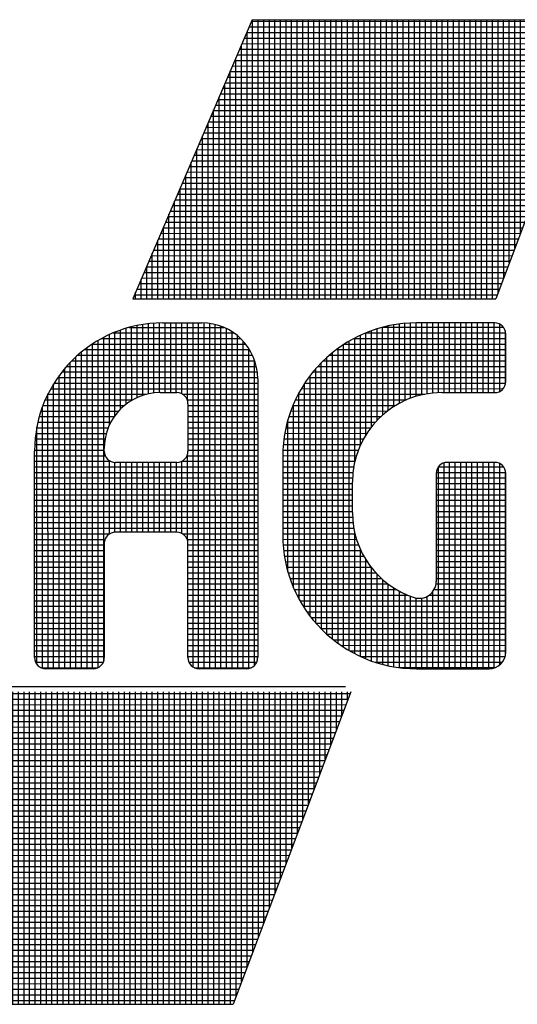
# Model space of a CAD drawing. Extents: x 20.8 to 42.2, y -15.9 to 11.8.
# Drawn here: x 32 to 32.7, y -14.4 to -13 of the extents above; entities that cross this region are included whole.
import ezdxf

# ---------------------------------------------------------------- set-up
doc = ezdxf.new("R2010")
doc.units = 0
doc.header["$LTSCALE"] = 0.6
doc.header["$MEASUREMENT"] = 0
doc.layers.get('0').update_dxf_attribs({"linetype": 'CONTINUOUS'})

# ---------------------------------------------------------------- blocks, each defined once
blk = doc.blocks.new('*X14')
at = {"color": 0}
for p, q in [((4.489, 6.0099), (4.4889, 6.1419)), ((4.499, 6.0151), (4.4989, 6.1442)), ((4.5089, 6.0189), (4.5089, 6.146)), ((4.5189, 6.0216), (4.5189, 6.1473)), ((4.5289, 6.0232), (4.5289, 6.1483)), ((4.5389, 6.0238), (4.5389, 6.1487)), ((4.5489, 6.0238), (4.5489, 6.1488)), ((4.5589, 6.0238), (4.5589, 6.1488)), ((4.5689, 6.0238), (4.5689, 6.1488)), ((4.5789, 6.0216), (4.5789, 6.1488)), ((4.589, 6.0095), (4.5889, 6.1488)), ((4.599, 5.5319), (4.5989, 6.1488)), ((4.609, 5.5288), (4.6089, 6.1488)), ((4.619, 5.5288), (4.6189, 6.1487)), ((4.629, 5.5288), (4.6289, 6.1478)), ((4.639, 5.5288), (4.6389, 6.1458)), ((4.649, 5.5288), (4.6489, 6.1428)), ((4.449, 5.9657), (4.4489, 6.1279)), ((4.4555, 6.1308), (4.672, 6.1308)), ((4.459, 5.9827), (4.4589, 6.1322)), ((4.469, 5.9944), (4.4689, 6.1359)), ((4.479, 6.0032), (4.4789, 6.1392)), ((4.4846, 6.1408), (4.6539, 6.1408)), ((4.659, 5.5288), (4.6589, 6.1385)), ((4.669, 5.5288), (4.6689, 6.1329)), ((4.679, 5.5288), (4.6789, 6.1255)), ((4.4181, 6.1108), (4.6932, 6.1108)), ((4.419, 5.5288), (4.4189, 6.1113)), ((4.429, 5.5311), (4.4289, 6.1175)), ((4.4348, 6.1208), (4.6842, 6.1208)), ((4.439, 5.5434), (4.4389, 6.123)), ((4.689, 5.5288), (4.6889, 6.1159)), ((4.392, 6.0908), (4.7055, 6.0908)), ((4.399, 5.5288), (4.3989, 6.0966)), ((4.4041, 6.1008), (4.7002, 6.1008)), ((4.409, 5.5288), (4.4089, 6.1044)), ((4.699, 5.5293), (4.6989, 6.1028)), ((4.3721, 6.0708), (4.7123, 6.0708)), ((4.379, 5.5288), (4.3789, 6.0782)), ((4.3815, 6.0808), (4.7095, 6.0808)), ((4.389, 5.5288), (4.3889, 6.088)), ((4.709, 5.5348), (4.7089, 6.0825)), ((4.359, 5.5288), (4.3589, 6.0543)), ((4.3638, 6.0608), (4.7141, 6.0608)), ((4.369, 5.5288), (4.3689, 6.0671)), ((4.349, 5.5288), (4.3489, 6.0394)), ((4.3498, 6.0408), (4.7148, 6.0408)), ((4.3564, 6.0508), (4.7148, 6.0508)), ((4.3386, 6.0208), (4.5154, 6.0208)), ((4.339, 5.5288), (4.3389, 6.0214)), ((4.3439, 6.0308), (4.7148, 6.0308)), ((4.5803, 6.0208), (4.7148, 6.0208)), ((4.3299, 6.0008), (4.476, 6.0008)), ((4.334, 6.0108), (4.4904, 6.0108)), ((4.5885, 6.0108), (4.7148, 6.0108)), ((4.5898, 6.0008), (4.7148, 6.0008)), ((4.3263, 5.9908), (4.4655, 5.9908)), ((4.329, 5.5296), (4.329, 5.9983)), ((4.5898, 5.9908), (4.7148, 5.9908)), ((4.3207, 5.9708), (4.4515, 5.9708)), ((4.3233, 5.9808), (4.4576, 5.9808)), ((4.5898, 5.9808), (4.7148, 5.9808)), ((4.5898, 5.9708), (4.7148, 5.9708)), ((4.317, 5.9508), (4.4435, 5.9508)), ((4.3186, 5.9608), (4.4469, 5.9608)), ((4.319, 5.5365), (4.319, 5.9624)), ((4.5898, 5.9608), (4.7148, 5.9608)), ((4.5898, 5.9508), (4.7148, 5.9508)), ((4.3151, 5.9308), (4.44, 5.9308)), ((4.3158, 5.9408), (4.4412, 5.9408)), ((4.5898, 5.9408), (4.7148, 5.9408)), ((4.5898, 5.9308), (4.7148, 5.9308)), ((4.3148, 5.9208), (4.4398, 5.9208)), ((4.589, 5.7593), (4.589, 5.9132)), ((4.5898, 5.9208), (4.7148, 5.9208)), ((4.3148, 5.9108), (4.4415, 5.9108)), ((4.3148, 5.9008), (4.4511, 5.9008)), ((4.449, 5.7706), (4.449, 5.902)), ((4.459, 5.7738), (4.459, 5.8988)), ((4.469, 5.7738), (4.469, 5.8988)), ((4.479, 5.7738), (4.479, 5.8988)), ((4.489, 5.7738), (4.489, 5.8988)), ((4.499, 5.7738), (4.499, 5.8988)), ((4.509, 5.7738), (4.509, 5.8988)), ((4.519, 5.7738), (4.519, 5.8988)), ((4.529, 5.7738), (4.529, 5.8988)), ((4.539, 5.7738), (4.539, 5.8988)), ((4.549, 5.7738), (4.549, 5.8988)), ((4.559, 5.7738), (4.559, 5.8988)), ((4.569, 5.7738), (4.569, 5.8988)), ((4.5785, 5.9008), (4.7148, 5.9008)), ((4.579, 5.7715), (4.579, 5.901)), ((4.5881, 5.9108), (4.7148, 5.9108)), ((4.3148, 5.8908), (4.7148, 5.8908)), ((4.3148, 5.8808), (4.7148, 5.8808)), ((4.3148, 5.8708), (4.7148, 5.8708)), ((4.3148, 5.8608), (4.7148, 5.8608)), ((4.3148, 5.8508), (4.7148, 5.8508)), ((4.3148, 5.8408), (4.7148, 5.8408)), ((4.3148, 5.8308), (4.7148, 5.8308)), ((4.3148, 5.8208), (4.7148, 5.8208)), ((4.3148, 5.8108), (4.7148, 5.8108)), ((4.3148, 5.8008), (4.7148, 5.8008)), ((4.3148, 5.7908), (4.7148, 5.7908)), ((4.3148, 5.7808), (4.7148, 5.7808)), ((4.3148, 5.7708), (4.4492, 5.7708)), ((4.5803, 5.7708), (4.7148, 5.7708)), ((4.3148, 5.7608), (4.441, 5.7608)), ((4.5885, 5.7608), (4.7148, 5.7608)), ((4.3148, 5.7508), (4.4398, 5.7508)), ((4.3148, 5.7408), (4.4398, 5.7408)), ((4.5898, 5.7508), (4.7148, 5.7508)), ((4.5898, 5.7408), (4.7148, 5.7408)), ((4.3148, 5.7308), (4.4398, 5.7308)), ((4.3148, 5.7208), (4.4398, 5.7208)), ((4.5898, 5.7308), (4.7148, 5.7308)), ((4.5898, 5.7208), (4.7148, 5.7208)), ((4.3148, 5.7108), (4.4398, 5.7108)), ((4.3148, 5.7008), (4.4398, 5.7008)), ((4.5898, 5.7108), (4.7148, 5.7108)), ((4.5898, 5.7008), (4.7148, 5.7008)), ((4.3148, 5.6908), (4.4398, 5.6908)), ((4.5898, 5.6908), (4.7148, 5.6908)), ((4.3148, 5.6808), (4.4398, 5.6808)), ((4.3148, 5.6708), (4.4398, 5.6708)), ((4.5898, 5.6808), (4.7148, 5.6808)), ((4.5898, 5.6708), (4.7148, 5.6708)), ((4.3148, 5.6608), (4.4398, 5.6608)), ((4.3148, 5.6508), (4.4398, 5.6508)), ((4.5898, 5.6608), (4.7148, 5.6608)), ((4.5898, 5.6508), (4.7148, 5.6508)), ((4.3148, 5.6408), (4.4398, 5.6408)), ((4.3148, 5.6308), (4.4398, 5.6308)), ((4.5898, 5.6408), (4.7148, 5.6408)), ((4.5898, 5.6308), (4.7148, 5.6308)), ((4.3148, 5.6208), (4.4398, 5.6208)), ((4.5898, 5.6208), (4.7148, 5.6208)), ((4.3148, 5.6108), (4.4398, 5.6108)), ((4.3148, 5.6008), (4.4398, 5.6008)), ((4.5898, 5.6108), (4.7148, 5.6108)), ((4.5898, 5.6008), (4.7148, 5.6008)), ((4.3148, 5.5908), (4.4398, 5.5908)), ((4.3148, 5.5808), (4.4398, 5.5808)), ((4.5898, 5.5908), (4.7148, 5.5908)), ((4.5898, 5.5808), (4.7148, 5.5808)), ((4.3148, 5.5708), (4.4398, 5.5708)), ((4.3148, 5.5608), (4.4398, 5.5608)), ((4.5898, 5.5708), (4.7148, 5.5708)), ((4.5898, 5.5608), (4.7148, 5.5608)), ((4.3148, 5.5508), (4.4398, 5.5508)), ((4.5898, 5.5508), (4.7148, 5.5508)), ((4.3165, 5.5408), (4.4381, 5.5408)), ((4.3262, 5.5308), (4.4284, 5.5308)), ((4.5914, 5.5408), (4.7131, 5.5408)), ((4.6011, 5.5308), (4.7035, 5.5308))]:
    blk.add_line(p, q, dxfattribs=at)
blk = doc.blocks.new('*X15')
at = {"color": 0}
for p, q in [((4.929, 5.9919), (4.9289, 6.1433)), ((4.939, 5.9988), (4.9389, 6.1453)), ((4.949, 6.0047), (4.9489, 6.1468)), ((4.959, 6.0096), (4.9589, 6.1479)), ((4.969, 6.0137), (4.9689, 6.1486)), ((4.9789, 6.0171), (4.9789, 6.1488)), ((4.9889, 6.0197), (4.9889, 6.1488)), ((4.9989, 6.0217), (4.9989, 6.1488)), ((5.0089, 6.023), (5.0089, 6.1488)), ((5.0189, 6.0237), (5.0189, 6.1488)), ((5.0289, 6.0238), (5.0289, 6.1488)), ((5.0389, 6.0238), (5.0389, 6.1488)), ((5.0489, 6.0238), (5.0489, 6.1488)), ((5.0589, 6.0238), (5.0589, 6.1488)), ((5.0689, 6.0238), (5.0689, 6.1488)), ((5.0789, 6.0238), (5.0789, 6.1488)), ((5.0889, 6.0238), (5.0889, 6.1488)), ((5.0989, 6.0238), (5.0989, 6.1488)), ((5.1089, 6.0238), (5.1089, 6.1488)), ((5.1189, 6.0238), (5.1189, 6.1488)), ((5.1289, 6.026), (5.1289, 6.1466)), ((4.879, 5.9297), (4.8789, 6.1266)), ((4.8887, 6.1309), (5.1397, 6.1309)), ((4.889, 5.9484), (4.8889, 6.1309)), ((4.899, 5.9626), (4.8989, 6.1348)), ((4.909, 5.9742), (4.9089, 6.1381)), ((4.9186, 6.1409), (5.1357, 6.1409)), ((4.919, 5.9838), (4.9189, 6.141)), ((5.1389, 6.0381), (5.1389, 6.1346)), ((4.849, 5.5675), (4.8489, 6.11)), ((4.8503, 6.1108), (5.1398, 6.1109)), ((4.859, 5.5614), (4.8589, 6.1162)), ((4.8674, 6.1208), (5.1398, 6.1209)), ((4.869, 5.9002), (4.8689, 6.1217)), ((4.8234, 6.0908), (5.1398, 6.0909)), ((4.829, 5.5821), (4.8289, 6.0955)), ((4.8358, 6.1008), (5.1398, 6.1009)), ((4.839, 5.5744), (4.8389, 6.1031)), ((4.8027, 6.0708), (5.1398, 6.0709)), ((4.809, 5.6001), (4.8089, 6.0774)), ((4.8124, 6.0808), (5.1398, 6.0809)), ((4.819, 5.5906), (4.8189, 6.0869)), ((4.789, 5.6232), (4.7889, 6.0543)), ((4.7941, 6.0608), (5.1398, 6.0609)), ((4.799, 5.6109), (4.7989, 6.0666)), ((4.779, 5.6373), (4.7789, 6.0402)), ((4.7794, 6.0408), (5.1396, 6.0409)), ((4.7863, 6.0508), (5.1398, 6.0509)), ((4.7675, 6.0208), (4.9943, 6.0209)), ((4.769, 5.654), (4.7689, 6.0235)), ((4.7731, 6.0308), (5.1351, 6.0309)), ((4.7581, 6.0008), (4.9422, 6.0009)), ((4.759, 5.6747), (4.759, 6.0028)), ((4.7625, 6.0108), (4.9618, 6.0109)), ((4.7542, 5.9908), (4.9275, 5.9909)), ((4.7479, 5.9708), (4.9059, 5.9709)), ((4.749, 5.7029), (4.749, 5.9745)), ((4.7508, 5.9808), (4.9157, 5.9809)), ((4.7435, 5.9508), (4.8905, 5.9509)), ((4.7455, 5.9608), (4.8976, 5.9609)), ((4.7408, 5.9308), (4.8795, 5.9309)), ((4.7419, 5.9408), (4.8846, 5.9409)), ((4.7401, 5.9208), (4.8753, 5.9209)), ((4.7398, 5.9108), (4.8719, 5.9109)), ((4.7398, 5.9008), (4.8691, 5.9008)), ((5.029, 5.5288), (5.029, 5.8979)), ((5.039, 5.5288), (5.039, 5.8988)), ((5.049, 5.5288), (5.049, 5.8988)), ((5.059, 5.5288), (5.059, 5.8988)), ((5.069, 5.5288), (5.069, 5.8988)), ((5.079, 5.5288), (5.079, 5.8988)), ((5.089, 5.5288), (5.089, 5.8988)), ((5.099, 5.5288), (5.099, 5.8988)), ((5.109, 5.5288), (5.109, 5.8988)), ((5.119, 5.5303), (5.119, 5.8988)), ((5.129, 5.5358), (5.129, 5.8966)), ((4.7398, 5.8908), (4.8671, 5.8908)), ((4.7398, 5.8808), (4.8657, 5.8808)), ((5.0149, 5.8809), (5.1397, 5.8809)), ((5.0188, 5.8909), (5.1357, 5.8909)), ((5.019, 5.5288), (5.019, 5.8911)), ((5.139, 5.5521), (5.139, 5.8844)), ((4.7398, 5.8708), (4.8649, 5.8708)), ((4.7398, 5.8608), (4.8648, 5.8608)), ((5.0148, 5.8709), (5.1398, 5.8709)), ((5.0148, 5.8609), (5.1398, 5.8609)), ((4.7398, 5.8508), (4.8648, 5.8508)), ((5.0148, 5.8509), (5.1398, 5.8509)), ((4.7398, 5.8408), (4.8648, 5.8408)), ((4.7398, 5.8308), (4.8648, 5.8308)), ((5.0148, 5.8409), (5.1398, 5.8409)), ((5.0148, 5.8309), (5.1398, 5.8309)), ((4.7398, 5.8208), (4.8648, 5.8208)), ((4.7398, 5.8108), (4.8648, 5.8108)), ((5.0148, 5.8209), (5.1398, 5.8209)), ((5.0148, 5.8109), (5.1398, 5.8109)), ((4.7398, 5.8008), (4.865, 5.8008)), ((4.7398, 5.7908), (4.8658, 5.7908)), ((5.0148, 5.8009), (5.1398, 5.8009)), ((5.0148, 5.7909), (5.1398, 5.7909)), ((4.7398, 5.7808), (4.8672, 5.7808)), ((4.7398, 5.7708), (4.8693, 5.7708)), ((4.869, 5.5559), (4.869, 5.7723)), ((5.0148, 5.7809), (5.1398, 5.7809)), ((5.0148, 5.7709), (5.1398, 5.7709)), ((4.7399, 5.7608), (4.8721, 5.7609)), ((5.0148, 5.7609), (5.1398, 5.7609)), ((4.7405, 5.7508), (4.8756, 5.7509)), ((4.7414, 5.7408), (4.8799, 5.7409)), ((4.879, 5.551), (4.879, 5.7429)), ((5.0148, 5.7509), (5.1398, 5.7509)), ((5.0148, 5.7409), (5.1398, 5.7409)), ((4.7428, 5.7308), (4.885, 5.7309)), ((4.7446, 5.7208), (4.8911, 5.7209)), ((4.889, 5.5466), (4.889, 5.7242)), ((5.0148, 5.7309), (5.1398, 5.7309)), ((5.0148, 5.7209), (5.1398, 5.7209)), ((4.7469, 5.7108), (4.8983, 5.7109)), ((4.7496, 5.7008), (4.9067, 5.7009)), ((4.899, 5.5428), (4.899, 5.7099)), ((5.0148, 5.7109), (5.1398, 5.7109)), ((5.0148, 5.7009), (5.1398, 5.7009)), ((4.7528, 5.6908), (4.9167, 5.6909)), ((4.909, 5.5395), (4.909, 5.6984)), ((4.919, 5.5366), (4.919, 5.6887)), ((5.0148, 5.6909), (5.1398, 5.6909)), ((4.7565, 5.6808), (4.9287, 5.6809)), ((4.7607, 5.6708), (4.9437, 5.6709)), ((4.929, 5.5342), (4.929, 5.6806)), ((4.939, 5.5323), (4.939, 5.6737)), ((4.949, 5.5308), (4.949, 5.6679)), ((5.009, 5.5288), (5.009, 5.6674)), ((5.0112, 5.6709), (5.1398, 5.6709)), ((5.0145, 5.6809), (5.1398, 5.6809)), ((4.7654, 5.6608), (4.9638, 5.6609)), ((4.7708, 5.6508), (5.1398, 5.6509)), ((4.959, 5.5297), (4.959, 5.6629)), ((4.969, 5.529), (4.969, 5.6588)), ((4.979, 5.5288), (4.979, 5.6557)), ((4.989, 5.5288), (4.989, 5.6554)), ((4.999, 5.5288), (4.999, 5.6587)), ((5.0025, 5.6609), (5.1398, 5.6609)), ((4.7767, 5.6408), (5.1398, 5.6409)), ((4.7834, 5.6308), (5.1398, 5.6309)), ((4.7908, 5.6208), (5.1398, 5.6209)), ((4.7991, 5.6108), (5.1398, 5.6109)), ((4.8083, 5.6008), (5.1398, 5.6009)), ((4.8187, 5.5908), (5.1398, 5.5909)), ((4.8305, 5.5808), (5.1398, 5.5809)), ((4.8441, 5.5708), (5.1398, 5.5709)), ((4.86, 5.5608), (5.1398, 5.5609)), ((4.8793, 5.5509), (5.1387, 5.5509)), ((4.9047, 5.5409), (5.1339, 5.5409)), ((4.9484, 5.5309), (5.1208, 5.5309))]:
    blk.add_line(p, q, dxfattribs=at)
blk = doc.blocks.new('*X19')
at = {"color": 0}
for p, q in [((4.7226, 6.6708), (5.3484, 6.6709)), ((4.7269, 6.6808), (5.3521, 6.6809)), ((4.7289, 6.1838), (4.7288, 6.6838)), ((4.7389, 6.1838), (4.7388, 6.6838)), ((4.7489, 6.1838), (4.7488, 6.6838)), ((4.7589, 6.1838), (4.7588, 6.6838)), ((4.7689, 6.1838), (4.7688, 6.6838)), ((4.7789, 6.1838), (4.7788, 6.6838)), ((4.7889, 6.1838), (4.7888, 6.6838)), ((4.7989, 6.1838), (4.7988, 6.6838)), ((4.8089, 6.1838), (4.8088, 6.6838)), ((4.8189, 6.1838), (4.8188, 6.6838)), ((4.8289, 6.1838), (4.8288, 6.6838)), ((4.8389, 6.1838), (4.8388, 6.6838)), ((4.8489, 6.1838), (4.8488, 6.6838)), ((4.8589, 6.1838), (4.8588, 6.6838)), ((4.8689, 6.1838), (4.8688, 6.6838)), ((4.8789, 6.1838), (4.8788, 6.6838)), ((4.8889, 6.1838), (4.8888, 6.6838)), ((4.8989, 6.1838), (4.8988, 6.6838)), ((4.9089, 6.1838), (4.9088, 6.6838)), ((4.9189, 6.1838), (4.9188, 6.6838)), ((4.9289, 6.1838), (4.9288, 6.6838)), ((4.9389, 6.1838), (4.9388, 6.6838)), ((4.9489, 6.1838), (4.9488, 6.6838)), ((4.9589, 6.1838), (4.9588, 6.6838)), ((4.9689, 6.1838), (4.9688, 6.6838)), ((4.9789, 6.1838), (4.9788, 6.6838)), ((4.9889, 6.1838), (4.9888, 6.6838)), ((4.9989, 6.1838), (4.9988, 6.6838)), ((5.0089, 6.1838), (5.0088, 6.6838)), ((5.0189, 6.1838), (5.0188, 6.6838)), ((5.0289, 6.1838), (5.0288, 6.6838)), ((5.0389, 6.1838), (5.0388, 6.6838)), ((5.0489, 6.1838), (5.0488, 6.6838)), ((5.0589, 6.1838), (5.0588, 6.6838)), ((5.0689, 6.1838), (5.0688, 6.6838)), ((5.0789, 6.1838), (5.0788, 6.6838)), ((5.0889, 6.1838), (5.0888, 6.6838)), ((5.0989, 6.1838), (5.0988, 6.6838)), ((5.1089, 6.1838), (5.1088, 6.6838)), ((5.1189, 6.1838), (5.1188, 6.6838)), ((5.1289, 6.1838), (5.1288, 6.6838)), ((5.1389, 6.1838), (5.1388, 6.6838)), ((5.1489, 6.1838), (5.1488, 6.6838)), ((5.1589, 6.1838), (5.1588, 6.6838)), ((5.1689, 6.1948), (5.1688, 6.6838)), ((5.1789, 6.2213), (5.1788, 6.6838)), ((5.1889, 6.2478), (5.1888, 6.6838)), ((5.1989, 6.2744), (5.1988, 6.6838)), ((5.2089, 6.3009), (5.2088, 6.6838)), ((5.2189, 6.3274), (5.2188, 6.6838)), ((5.2289, 6.3539), (5.2288, 6.6838)), ((5.2389, 6.3805), (5.2388, 6.6838)), ((5.2489, 6.407), (5.2488, 6.6838)), ((5.2589, 6.4335), (5.2588, 6.6838)), ((5.2689, 6.46), (5.2688, 6.6838)), ((5.2789, 6.4866), (5.2788, 6.6838)), ((5.2889, 6.5131), (5.2888, 6.6838)), ((5.2989, 6.5396), (5.2988, 6.6838)), ((5.3089, 6.5661), (5.3088, 6.6838)), ((5.3188, 6.5926), (5.3188, 6.6838)), ((5.3288, 6.6192), (5.3288, 6.6838)), ((5.3388, 6.6457), (5.3388, 6.6838)), ((5.3488, 6.6722), (5.3488, 6.6838)), ((4.7184, 6.6608), (5.3446, 6.6609)), ((4.7189, 6.1838), (4.7188, 6.662)), ((4.7089, 6.1838), (4.7088, 6.6386)), ((4.7098, 6.6408), (5.337, 6.6409)), ((4.7141, 6.6508), (5.3408, 6.6509)), ((4.7012, 6.6208), (5.3295, 6.6209)), ((4.7055, 6.6308), (5.3333, 6.6309)), ((4.6926, 6.6008), (5.322, 6.6009)), ((4.6969, 6.6108), (5.3257, 6.6109)), ((4.6989, 6.1838), (4.6988, 6.6153)), ((4.6884, 6.5908), (5.3182, 6.5909)), ((4.6889, 6.1838), (4.6888, 6.592)), ((4.6789, 6.1838), (4.6789, 6.5687)), ((4.6798, 6.5708), (5.3107, 6.5709)), ((4.6841, 6.5808), (5.3144, 6.5809)), ((4.6712, 6.5508), (5.3031, 6.5509)), ((4.6755, 6.5608), (5.3069, 6.5609)), ((4.6626, 6.5308), (5.2956, 6.5309)), ((4.6669, 6.5408), (5.2994, 6.5409)), ((4.6689, 6.1838), (4.6689, 6.5453)), ((4.6583, 6.5208), (5.2918, 6.5209)), ((4.6589, 6.1838), (4.6589, 6.522)), ((4.6489, 6.1838), (4.6489, 6.4987)), ((4.6498, 6.5008), (5.2843, 6.5009)), ((4.6541, 6.5108), (5.2881, 6.5109)), ((4.6412, 6.4808), (5.2767, 6.4809)), ((4.6455, 6.4908), (5.2805, 6.4909)), ((4.6326, 6.4608), (5.2692, 6.4609)), ((4.6369, 6.4708), (5.273, 6.4709)), ((4.6389, 6.1838), (4.6389, 6.4754)), ((4.6283, 6.4508), (5.2654, 6.4509)), ((4.6289, 6.1838), (4.6289, 6.452)), ((4.6189, 6.1838), (4.6189, 6.4287)), ((4.6198, 6.4308), (5.2579, 6.4309)), ((4.6241, 6.4408), (5.2617, 6.4409)), ((4.6112, 6.4108), (5.2504, 6.4109)), ((4.6155, 6.4208), (5.2541, 6.4209)), ((4.6026, 6.3908), (5.2428, 6.3909)), ((4.6069, 6.4008), (5.2466, 6.4009)), ((4.6089, 6.1838), (4.6089, 6.4054)), ((4.5941, 6.3708), (5.2353, 6.3709)), ((4.5983, 6.3808), (5.2391, 6.3809)), ((4.5989, 6.1838), (4.5989, 6.3821)), ((4.5889, 6.1838), (4.5889, 6.3587)), ((4.5898, 6.3608), (5.2315, 6.3609)), ((4.5789, 6.1838), (4.5789, 6.3354)), ((4.5812, 6.3408), (5.224, 6.3409)), ((4.5855, 6.3508), (5.2278, 6.3509)), ((4.5726, 6.3208), (5.2164, 6.3209)), ((4.5769, 6.3308), (5.2202, 6.3309)), ((4.5641, 6.3008), (5.2089, 6.3009)), ((4.5683, 6.3108), (5.2127, 6.3109)), ((4.5689, 6.1838), (4.5689, 6.3121)), ((4.5589, 6.1838), (4.5589, 6.2888)), ((4.5598, 6.2908), (5.2051, 6.2909)), ((4.5489, 6.1838), (4.5489, 6.2654)), ((4.5512, 6.2708), (5.1976, 6.2709)), ((4.5555, 6.2808), (5.2014, 6.2809)), ((4.5426, 6.2508), (5.1901, 6.2509)), ((4.5469, 6.2608), (5.1938, 6.2609)), ((4.5341, 6.2308), (5.1825, 6.2309)), ((4.5383, 6.2408), (5.1863, 6.2409)), ((4.5389, 6.1838), (4.5389, 6.2421)), ((4.5289, 6.1838), (4.5289, 6.2188)), ((4.5298, 6.2208), (5.1788, 6.2209)), ((4.5189, 6.1838), (4.5189, 6.1955)), ((4.5212, 6.2008), (5.1712, 6.2009)), ((4.5255, 6.2108), (5.175, 6.2109)), ((4.5169, 6.1908), (5.1675, 6.1909))]:
    blk.add_line(p, q, dxfattribs=at)
blk = doc.blocks.new('*X20')
at = {"color": 0}
for p, q in [((4.2169, 5.4907), (4.9037, 5.4909)), ((4.2191, 4.9338), (4.219, 5.4938)), ((4.2291, 4.9338), (4.229, 5.4938)), ((4.2391, 4.9338), (4.239, 5.4938)), ((4.2491, 4.9338), (4.249, 5.4938)), ((4.2591, 4.9338), (4.259, 5.4938)), ((4.2691, 4.9338), (4.269, 5.4938)), ((4.2791, 4.9338), (4.279, 5.4938)), ((4.2891, 4.9338), (4.289, 5.4938)), ((4.2991, 4.9338), (4.299, 5.4938)), ((4.3091, 4.9338), (4.309, 5.4938)), ((4.3191, 4.9338), (4.319, 5.4938)), ((4.3291, 4.9338), (4.329, 5.4938)), ((4.3391, 4.9338), (4.339, 5.4938)), ((4.3491, 4.9338), (4.349, 5.4938)), ((4.3591, 4.9338), (4.359, 5.4938)), ((4.3691, 4.9338), (4.369, 5.4938)), ((4.3791, 4.9338), (4.379, 5.4938)), ((4.3891, 4.9338), (4.389, 5.4938)), ((4.3991, 4.9338), (4.399, 5.4938)), ((4.4091, 4.9338), (4.409, 5.4938)), ((4.4191, 4.9338), (4.419, 5.4938)), ((4.4291, 4.9338), (4.429, 5.4938)), ((4.4391, 4.9338), (4.439, 5.4938)), ((4.4491, 4.9338), (4.449, 5.4938)), ((4.4591, 4.9338), (4.459, 5.4938)), ((4.4691, 4.9338), (4.469, 5.4938)), ((4.4791, 4.9338), (4.479, 5.4938)), ((4.4891, 4.9338), (4.489, 5.4938)), ((4.4991, 4.9338), (4.499, 5.4938)), ((4.5091, 4.9338), (4.509, 5.4938)), ((4.5191, 4.9338), (4.519, 5.4938)), ((4.5291, 4.9338), (4.529, 5.4938)), ((4.5391, 4.9338), (4.539, 5.4938)), ((4.5491, 4.9338), (4.549, 5.4938)), ((4.5591, 4.9338), (4.559, 5.4938)), ((4.5691, 4.9338), (4.569, 5.4938)), ((4.5791, 4.9338), (4.579, 5.4938)), ((4.5891, 4.9338), (4.589, 5.4938)), ((4.5991, 4.9338), (4.599, 5.4938)), ((4.6091, 4.9338), (4.609, 5.4938)), ((4.6191, 4.9338), (4.619, 5.4938)), ((4.6291, 4.9338), (4.629, 5.4938)), ((4.6391, 4.9338), (4.639, 5.4938)), ((4.6491, 4.9338), (4.649, 5.4938)), ((4.6591, 4.9338), (4.659, 5.4938)), ((4.6691, 4.9338), (4.669, 5.4938)), ((4.6791, 4.9338), (4.679, 5.4938)), ((4.6891, 4.9338), (4.689, 5.4938)), ((4.6991, 4.9481), (4.699, 5.4938)), ((4.7091, 4.9747), (4.709, 5.4938)), ((4.7191, 5.0012), (4.719, 5.4938)), ((4.7291, 5.0277), (4.729, 5.4938)), ((4.7391, 5.0542), (4.739, 5.4938)), ((4.7491, 5.0808), (4.749, 5.4938)), ((4.7591, 5.1073), (4.759, 5.4938)), ((4.7691, 5.1338), (4.769, 5.4938)), ((4.7791, 5.1603), (4.779, 5.4938)), ((4.7891, 5.1869), (4.789, 5.4938)), ((4.7991, 5.2134), (4.799, 5.4938)), ((4.8091, 5.2399), (4.809, 5.4938)), ((4.8191, 5.2664), (4.819, 5.4938)), ((4.8291, 5.293), (4.829, 5.4938)), ((4.8391, 5.3195), (4.839, 5.4938)), ((4.8491, 5.346), (4.849, 5.4938)), ((4.8591, 5.3725), (4.859, 5.4938)), ((4.8691, 5.3991), (4.869, 5.4938)), ((4.8791, 5.4256), (4.879, 5.4938)), ((4.889, 5.4521), (4.889, 5.4938)), ((4.899, 5.4786), (4.899, 5.4938)), ((4.2083, 5.4707), (4.8961, 5.4709)), ((4.2091, 4.9338), (4.209, 5.4724)), ((4.2126, 5.4807), (4.8999, 5.4809)), ((4.204, 5.4607), (4.8923, 5.4609)), ((4.1955, 5.4407), (4.8848, 5.4409)), ((4.1991, 4.9338), (4.199, 5.4491)), ((4.1997, 5.4507), (4.8886, 5.4509)), ((4.1869, 5.4207), (4.8773, 5.4209)), ((4.1891, 4.9338), (4.1891, 5.4258)), ((4.1912, 5.4307), (4.881, 5.4309)), ((4.1783, 5.4007), (4.8697, 5.4009)), ((4.1791, 4.9338), (4.1791, 5.4025)), ((4.1826, 5.4107), (4.8735, 5.4109)), ((4.174, 5.3907), (4.866, 5.3908)), ((4.1655, 5.3707), (4.8584, 5.3708)), ((4.1691, 4.9338), (4.1691, 5.3791)), ((4.1697, 5.3807), (4.8622, 5.3808)), ((4.1569, 5.3507), (4.8509, 5.3508)), ((4.1591, 4.9338), (4.1591, 5.3558)), ((4.1612, 5.3607), (4.8547, 5.3608)), ((4.1483, 5.3307), (4.8434, 5.3308)), ((4.1491, 4.9338), (4.1491, 5.3325)), ((4.1526, 5.3407), (4.8471, 5.3408)), ((4.144, 5.3207), (4.8396, 5.3208)), ((4.1355, 5.3007), (4.832, 5.3008)), ((4.1391, 4.9338), (4.1391, 5.3092)), ((4.1397, 5.3107), (4.8358, 5.3108)), ((4.1269, 5.2807), (4.8245, 5.2808)), ((4.1291, 4.9338), (4.1291, 5.2858)), ((4.1312, 5.2907), (4.8283, 5.2908)), ((4.1183, 5.2607), (4.817, 5.2608)), ((4.1191, 4.9338), (4.1191, 5.2625)), ((4.1226, 5.2707), (4.8207, 5.2708)), ((4.114, 5.2507), (4.8132, 5.2508)), ((4.1054, 5.2307), (4.8057, 5.2308)), ((4.1091, 4.9338), (4.1091, 5.2392)), ((4.1097, 5.2407), (4.8094, 5.2408)), ((4.0969, 5.2107), (4.7981, 5.2108)), ((4.0991, 4.9338), (4.0991, 5.2159)), ((4.1012, 5.2207), (4.8019, 5.2208)), ((4.0883, 5.1907), (4.7906, 5.1908)), ((4.0891, 4.9338), (4.0891, 5.1926)), ((4.0926, 5.2007), (4.7944, 5.2008)), ((4.0797, 5.1707), (4.7831, 5.1708)), ((4.084, 5.1807), (4.7868, 5.1808)), ((4.0754, 5.1607), (4.7793, 5.1608)), ((4.0791, 4.9338), (4.0791, 5.1692)), ((4.0669, 5.1407), (4.7717, 5.1408)), ((4.0691, 4.9338), (4.0691, 5.1459)), ((4.0712, 5.1507), (4.7755, 5.1508)), ((4.0583, 5.1207), (4.7642, 5.1208)), ((4.0591, 4.9338), (4.0591, 5.1226)), ((4.0626, 5.1307), (4.768, 5.1308)), ((4.0497, 5.1007), (4.7567, 5.1008)), ((4.054, 5.1107), (4.7604, 5.1108)), ((4.0454, 5.0907), (4.7529, 5.0908)), ((4.0491, 4.9338), (4.0491, 5.0993)), ((4.0369, 5.0707), (4.7454, 5.0708)), ((4.0391, 4.9338), (4.0391, 5.0759)), ((4.0412, 5.0807), (4.7491, 5.0808)), ((4.0283, 5.0507), (4.7378, 5.0508)), ((4.0291, 4.9338), (4.0291, 5.0526)), ((4.0326, 5.0607), (4.7416, 5.0608)), ((4.0197, 5.0307), (4.7303, 5.0308)), ((4.024, 5.0407), (4.7341, 5.0408)), ((4.0154, 5.0207), (4.7265, 5.0208)), ((4.0191, 4.9338), (4.0191, 5.0293)), ((4.0069, 5.0007), (4.719, 5.0008)), ((4.0091, 4.9338), (4.0091, 5.006)), ((4.0112, 5.0107), (4.7228, 5.0108)), ((3.9983, 4.9807), (4.7115, 4.9808)), ((3.9991, 4.9338), (3.9991, 4.9826)), ((4.0026, 4.9907), (4.7152, 4.9908)), ((3.9891, 4.9338), (3.9891, 4.9593)), ((3.9897, 4.9607), (4.7039, 4.9608)), ((3.994, 4.9707), (4.7077, 4.9708)), ((3.9854, 4.9507), (4.7001, 4.9508)), ((3.9791, 4.9338), (3.9791, 4.936)), ((3.9812, 4.9407), (4.6964, 4.9408))]:
    blk.add_line(p, q, dxfattribs=at)
blk = doc.blocks.new('BAVWM')
for p, q in [((5.8414, 1.63048), (5.77397, 1.47314)), ((5.8414, 1.63048), (6.03808, 1.63048)), ((6.03808, 1.63048), (5.97879, 1.47314)), ((5.77397, 1.47314), (5.97879, 1.47314)), ((5.79095, 1.45948), (5.81298, 1.45948)), ((5.97817, 1.45948), (5.93411, 1.45948)), ((5.98446, 1.42644), (5.98446, 1.45319)), ((5.84445, 1.42801), (5.84445, 1.27067)), ((5.78938, 1.42015), (5.79882, 1.42015)), ((5.94827, 1.42015), (5.97817, 1.42015)), ((5.80511, 1.41385), (5.80511, 1.3871)), ((5.75791, 1.3871), (5.75791, 1.38868)), ((5.71857, 1.27067), (5.71857, 1.3871)), ((5.85859, 1.38396), (5.85859, 1.3399)), ((5.79882, 1.38081), (5.7642, 1.38081)), ((5.97817, 1.38081), (5.95142, 1.38081)), ((5.94513, 1.37452), (5.94513, 1.31357)), ((5.98446, 1.27382), (5.98446, 1.37452)), ((5.89792, 1.35249), (5.89792, 1.3698)), ((5.79882, 1.34148), (5.7642, 1.34148)), ((5.75791, 1.33518), (5.75791, 1.27067)), ((5.80511, 1.27067), (5.80511, 1.33518)), ((5.75162, 1.26438), (5.72487, 1.26438)), ((5.83815, 1.26438), (5.81141, 1.26438)), ((5.93411, 1.26438), (5.97502, 1.26438)), ((5.67794, 1.25435), (5.89399, 1.25435)), ((5.89697, 1.25138), (5.83056, 1.07516)), ((5.60539, 1.07516), (5.83056, 1.07516))]:
    blk.add_line(p, q)
for centre, radius, start, end in [((5.79095, 1.3871), 0.07238, 90, 180), ((5.81298, 1.42801), 0.03147, 0, 90), ((5.93411, 1.38396), 0.07552, 90, 180), ((5.97817, 1.45319), 0.00629, 0, 90), ((5.97817, 1.42644), 0.00629, 270, 0), ((5.78938, 1.38868), 0.03147, 90, 180), ((5.79882, 1.41385), 0.00629, 0, 90), ((5.94827, 1.3698), 0.05035, 90, 180), ((5.7642, 1.3871), 0.00629, 180, 270), ((5.79882, 1.3871), 0.00629, 270, 0), ((5.95142, 1.37452), 0.00629, 90, 180), ((5.97817, 1.37452), 0.00629, 0, 90), ((5.94827, 1.35249), 0.05035, 180, 252.0798), ((5.7642, 1.33518), 0.00629, 90, 180), ((5.79882, 1.33518), 0.00629, 0, 90), ((5.93411, 1.3399), 0.07552, 180, 270), ((5.93569, 1.31357), 0.00944, 252.0798, 0), ((5.97502, 1.27382), 0.00944, 270, 0), ((5.72487, 1.27067), 0.00629, 180, 270), ((5.75162, 1.27067), 0.00629, 270, 0), ((5.81141, 1.27067), 0.00629, 180, 270), ((5.83815, 1.27067), 0.00629, 270, 0)]:
    blk.add_arc(centre, radius, start, end)
at = {"xscale": 0.3146834454631564, "yscale": 0.3146834454631564, "zscale": 0.3146834454631564}
for name, p in [('*X19', (4.35352, -0.4728)), ('*X14', (4.36078, -0.47544)), ('*X15', (4.36706, -0.47544)), ('*X20', (4.35352, -0.47742))]:
    blk.add_blockref(name, p, dxfattribs=at)

msp = doc.modelspace()

# ---------------------------------------------------------------- block references
at = {"xscale": 2.562141141870608, "yscale": 2.562141141870608, "zscale": 2.562141141870608}
msp.add_blockref('BAVWM', (17.3559, -17.1663), dxfattribs=at)

doc.saveas('drawing.dxf')
